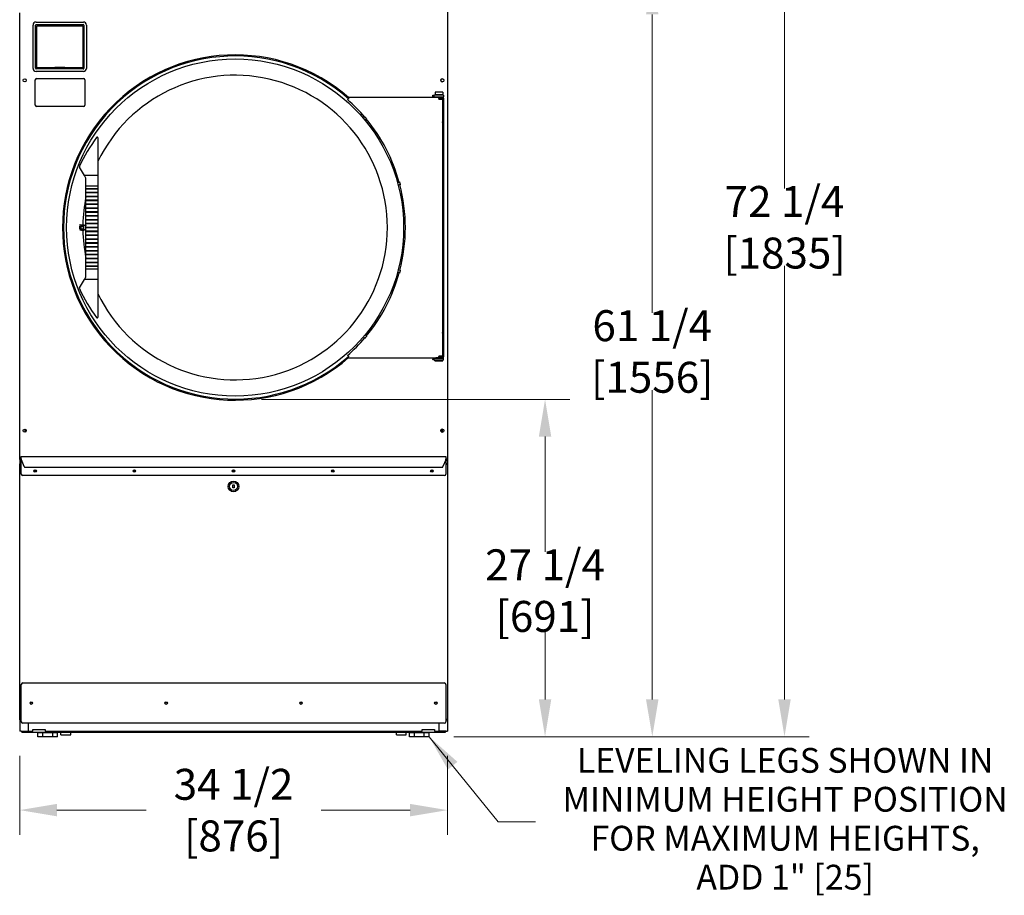
# Model space of a CAD drawing. Units: inches. Extents: x 2 to 201, y -234 to 154.
# Drawn here: x 121 to 201, y 10 to 81 of the extents above; entities that cross this region are included whole.
import ezdxf

# ---------------------------------------------------------------- set-up
doc = ezdxf.new("R2010")
doc.units = ezdxf.units.IN
doc.header["$LTSCALE"] = 16
doc.header["$MEASUREMENT"] = 0
doc.layers.add('Dimensions(Dexter)', color=1, linetype='Continuous', lineweight=20, true_color=0xff0000)
doc.layers.add('Visible Edges(Dexter)', color=7, linetype='Continuous', lineweight=25)
doc.styles.add('DIMTXT', font='ARIALN.TTF', dxfattribs={"width": 0.75})
doc.dimstyles.new('FRAC', dxfattribs={"dimscale": 16, "dimtxt": 0.1, "dimasz": 0.188, "dimexe": 0.125, "dimexo": 0.125, "dimgap": 0.094, "dimtad": 0, "dimtih": 1, "dimtoh": 1, "dimdec": 6, "dimrnd": 1e-08, "dimzin": 0, "dimdsep": 46, "dimlunit": 5, "dimtxsty": 'DIMTXT', "dimcen": 0.09, "dimclrd": 1, "dimclre": 1, "dimclrt": 1, "dimadec": 0, "dimazin": 3, "dimtfac": 0.9375, "dimtdec": 6, "dimtofl": 0, "dimtmove": 0, "dimatfit": 3, "dimfxl": 1, "dimfrac": 2, "dimtolj": 1, "dimtzin": 12, "dimlwd": 0, "dimlwe": 0, "dimarcsym": 0})
doc.dimstyles.new('FRAC$7', dxfattribs={"dimscale": 16, "dimtxt": 0.1, "dimasz": 0.188, "dimexe": 0.125, "dimexo": 0.125, "dimgap": 0.094, "dimtad": 0, "dimtih": 1, "dimtoh": 1, "dimdec": 6, "dimrnd": 1e-08, "dimzin": 0, "dimdsep": 46, "dimlunit": 5, "dimtxsty": 'DIMTXT', "dimcen": 0.09, "dimclrd": 1, "dimclre": 1, "dimclrt": 1, "dimadec": 0, "dimazin": 3, "dimtfac": 0.9375, "dimtdec": 6, "dimtofl": 0, "dimtmove": 0, "dimatfit": 3, "dimfxl": 1, "dimfrac": 2, "dimtolj": 1, "dimtzin": 12, "dimlwd": 20, "dimlwe": 0, "dimarcsym": 0})

# ---------------------------------------------------------------- blocks, each defined once
blk = doc.blocks.new('*D14')
at = {"layer": 'Defpoints', "color": 0, "linetype": 'Continuous', "transparency": 16777216}
for p in [(121.145, 23.159), (155.647, 23.159), (155.647, 16.791)]:
    blk.add_point(p, dxfattribs=at)
at = {"layer": 'Dimensions(Dexter)', "color": 7, "linetype": 'Continuous', "lineweight": 0, "transparency": 16777216}
for p, q in [((121.145, 21.159), (121.145, 14.791)), ((155.647, 21.159), (155.647, 14.791)), ((124.153, 16.791), (131.336, 16.791)), ((152.639, 16.791), (145.455, 16.791))]:
    blk.add_line(p, q, dxfattribs=at)
at = {"layer": 'Dimensions(Dexter)', "color": 7, "linetype": 'Continuous', "transparency": 16777216}
for points in [[(124.153, 17.292), (124.153, 16.289), (121.145, 16.791)], [(152.639, 17.292), (152.639, 16.289), (155.647, 16.791)]]:
    blk.add_solid(points, dxfattribs=at)
at = {"layer": 'Dimensions(Dexter)', "color": 7, "linetype": 'Continuous', "lineweight": 5, "transparency": 16777216, "insert": (138.396, 16.791), "char_height": 2.496, "attachment_point": 5, "style": 'DIMTXT'}
blk.add_mtext('\\A1;34 1/2 [876]', dxfattribs=at)
blk = doc.blocks.new('*D15')
at = {"layer": 'Defpoints', "color": 0, "linetype": 'Continuous', "transparency": 16777216}
for p in [(138.659, 49.916), (163.52, 49.916), (154.174, 22.711)]:
    blk.add_point(p, dxfattribs=at)
at = {"layer": 'Dimensions(Dexter)', "color": 7, "linetype": 'Continuous', "lineweight": 0, "transparency": 16777216}
for p, q in [((140.659, 49.916), (165.52, 49.916)), ((163.52, 46.908), (163.52, 37.612)), ((163.52, 25.719), (163.52, 31.372)), ((156.174, 22.711), (165.52, 22.711))]:
    blk.add_line(p, q, dxfattribs=at)
at = {"layer": 'Dimensions(Dexter)', "color": 7, "linetype": 'Continuous', "transparency": 16777216}
for points in [[(163.018, 46.908), (164.021, 46.908), (163.52, 49.916)], [(163.018, 25.719), (164.021, 25.719), (163.52, 22.711)]]:
    blk.add_solid(points, dxfattribs=at)
at = {"layer": 'Dimensions(Dexter)', "color": 7, "linetype": 'Continuous', "lineweight": 5, "transparency": 16777216, "insert": (163.52, 34.492), "char_height": 2.496, "attachment_point": 5, "style": 'DIMTXT'}
blk.add_mtext('\\A1;27 1/4 [691]', dxfattribs=at)
blk = doc.blocks.new('*D16')
at = {"layer": 'Defpoints', "color": 0, "linetype": 'Continuous', "transparency": 16777216}
for p in [(155.648, 94.94), (182.835, 94.94), (154.174, 22.711)]:
    blk.add_point(p, dxfattribs=at)
at = {"layer": 'Dimensions(Dexter)', "color": 7, "linetype": 'Continuous', "lineweight": 0, "transparency": 16777216}
for p, q in [((157.648, 94.94), (184.835, 94.94)), ((182.835, 91.932), (182.835, 66.912)), ((182.835, 25.719), (182.835, 60.672)), ((156.174, 22.711), (184.835, 22.711))]:
    blk.add_line(p, q, dxfattribs=at)
at = {"layer": 'Dimensions(Dexter)', "color": 7, "linetype": 'Continuous', "transparency": 16777216}
for points in [[(182.334, 91.932), (183.337, 91.932), (182.835, 94.94)], [(182.334, 25.719), (183.337, 25.719), (182.835, 22.711)]]:
    blk.add_solid(points, dxfattribs=at)
at = {"layer": 'Dimensions(Dexter)', "color": 7, "linetype": 'Continuous', "lineweight": 5, "transparency": 16777216, "insert": (182.835, 63.792), "char_height": 2.496, "attachment_point": 5, "style": 'DIMTXT'}
blk.add_mtext('\\A1;72 1/4 [1835]', dxfattribs=at)
blk = doc.blocks.new('*D18')
at = {"layer": 'Defpoints', "color": 0, "linetype": 'Continuous', "transparency": 16777216}
for p in [(135.307, 83.963), (154.174, 22.711), (172.168, 22.711)]:
    blk.add_point(p, dxfattribs=at)
at = {"layer": 'Dimensions(Dexter)', "color": 7, "linetype": 'Continuous', "lineweight": 0, "transparency": 16777216}
for p, q in [((137.307, 83.963), (174.168, 83.963)), ((172.168, 80.955), (172.168, 56.896)), ((172.168, 25.719), (172.168, 50.656)), ((156.174, 22.711), (174.168, 22.711))]:
    blk.add_line(p, q, dxfattribs=at)
at = {"layer": 'Dimensions(Dexter)', "color": 7, "linetype": 'Continuous', "transparency": 16777216}
for points in [[(171.666, 80.955), (172.669, 80.955), (172.168, 83.963)], [(171.666, 25.719), (172.669, 25.719), (172.168, 22.711)]]:
    blk.add_solid(points, dxfattribs=at)
at = {"layer": 'Dimensions(Dexter)', "color": 7, "linetype": 'Continuous', "lineweight": 5, "transparency": 16777216, "insert": (172.168, 53.776), "char_height": 2.496, "attachment_point": 5, "style": 'DIMTXT'}
blk.add_mtext('\\A1;61 1/4 [1556]', dxfattribs=at)

msp = doc.modelspace()

# ---------------------------------------------------------------- linework, layer by layer
at = {"layer": 'Visible Edges(Dexter)'}
for p, q in [((121.145, 45.054), (121.145, 81.092)), ((155.645, 81.092), (155.645, 45.054)), ((155.647, 81.346), (155.647, 23.159)), ((122.473, 80.339), (126.285, 80.339)), ((122.223, 76.604), (122.223, 80.089)), ((122.431, 76.611), (122.431, 80.081)), ((122.481, 80.131), (126.276, 80.131)), ((122.516, 76.649), (122.516, 80.044)), ((122.516, 80.044), (126.241, 80.044)), ((126.241, 80.044), (126.241, 76.649)), ((126.326, 80.081), (126.326, 76.611)), ((126.535, 80.089), (126.535, 76.604)), ((126.285, 76.354), (122.473, 76.354)), ((126.276, 76.561), (122.481, 76.561)), ((126.241, 76.649), (122.516, 76.649)), ((123.943, 76.655), (123.932, 76.649)), ((124.754, 76.672), (124.004, 76.672)), ((124.815, 76.655), (124.826, 76.649)), ((122.404, 73.643), (122.404, 75.675)), ((122.514, 75.784), (126.295, 75.784)), ((126.404, 75.675), (126.404, 73.643)), ((155.265, 74.695), (154.65, 74.695)), ((154.65, 74.695), (154.65, 74.477)), ((155.265, 74.695), (155.265, 74.477)), ((147.61, 74.112), (147.586, 74.084)), ((147.61, 74.112), (147.669, 74.179)), ((147.669, 74.179), (147.678, 74.189)), ((155.176, 74.269), (147.678, 74.269)), ((147.678, 74.189), (147.678, 74.269)), ((154.457, 74.299), (154.457, 74.269)), ((154.479, 74.435), (154.595, 74.435)), ((154.479, 74.435), (154.479, 74.355)), ((154.479, 74.355), (154.479, 74.315)), ((154.595, 74.315), (154.479, 74.315)), ((155.332, 74.435), (154.595, 74.435)), ((154.595, 74.315), (155.332, 74.315)), ((155.265, 74.477), (154.65, 74.477)), ((154.77, 74.477), (154.77, 74.435)), ((154.77, 74.315), (154.77, 74.269)), ((154.957, 74.219), (154.957, 74.164)), ((155.27, 74.194), (154.957, 74.194)), ((154.957, 74.131), (154.957, 74.164)), ((155.176, 74.135), (154.957, 74.135)), ((154.957, 74.131), (155.285, 74.131)), ((155.082, 74.135), (155.082, 74.131)), ((155.145, 74.477), (155.145, 74.435)), ((155.145, 74.315), (155.145, 74.269)), ((155.27, 74.269), (155.176, 74.269)), ((155.176, 74.135), (155.176, 74.194)), ((155.27, 74.269), (155.27, 74.194)), ((155.285, 72.394), (155.285, 74.131)), ((155.332, 74.435), (155.332, 74.315)), ((155.332, 74.19), (155.332, 74.315)), ((155.332, 74.19), (155.332, 53.347)), ((126.295, 73.534), (122.514, 73.534)), ((148.996, 72.684), (148.871, 72.579)), ((149.118, 72.538), (148.993, 72.433)), ((155.285, 55.394), (155.285, 72.144)), ((127.459, 70.992), (127.458, 67.961)), ((126.364, 67.962), (125.967, 68.649)), ((127.458, 67.961), (126.364, 67.962)), ((126.489, 67.744), (126.364, 67.962)), ((126.489, 67.103), (126.489, 67.744)), ((127.458, 67.961), (127.458, 67.102)), ((126.489, 66.929), (126.489, 67.103)), ((127.458, 67.102), (126.489, 67.103)), ((126.489, 66.869), (126.489, 66.929)), ((126.489, 66.929), (127.458, 66.929)), ((126.489, 66.616), (126.489, 66.869)), ((127.458, 66.869), (126.489, 66.869)), ((126.514, 66.929), (126.514, 66.869)), ((127.433, 66.869), (127.433, 66.929)), ((127.458, 67.102), (127.458, 66.929)), ((127.458, 66.929), (127.458, 66.869)), ((127.458, 66.869), (127.458, 66.616)), ((151.782, 67.421), (151.624, 67.379)), ((151.831, 67.238), (151.673, 67.195)), ((126.488, 65.679), (126.489, 65.931)), ((126.489, 66.556), (126.489, 66.616)), ((126.489, 66.616), (127.458, 66.616)), ((126.489, 66.304), (126.489, 66.556)), ((127.458, 66.556), (126.489, 66.556)), ((126.489, 66.244), (126.489, 66.304)), ((126.489, 66.304), (127.457, 66.304)), ((126.489, 65.991), (126.489, 66.244)), ((127.457, 66.244), (126.489, 66.244)), ((126.489, 65.931), (126.489, 65.991)), ((126.489, 65.991), (127.457, 65.991)), ((127.457, 65.931), (126.489, 65.931)), ((126.514, 66.616), (126.514, 66.556)), ((126.514, 66.304), (126.514, 66.244)), ((126.514, 65.991), (126.514, 65.931)), ((127.432, 66.244), (127.432, 66.304)), ((127.432, 65.931), (127.432, 65.991)), ((127.433, 66.556), (127.433, 66.616)), ((127.458, 66.556), (127.457, 66.304)), ((127.457, 66.304), (127.457, 66.244)), ((127.457, 66.244), (127.457, 65.991)), ((127.457, 65.991), (127.457, 65.931)), ((127.457, 65.931), (127.457, 65.679)), ((127.458, 66.616), (127.458, 66.556)), ((126.488, 65.619), (126.488, 65.679)), ((126.488, 65.679), (127.457, 65.679)), ((126.488, 65.366), (126.488, 65.619)), ((127.457, 65.619), (126.488, 65.619)), ((126.488, 65.306), (126.488, 65.366)), ((126.488, 65.366), (127.457, 65.366)), ((126.488, 65.054), (126.488, 65.306)), ((127.457, 65.306), (126.488, 65.306)), ((126.513, 65.679), (126.513, 65.619)), ((126.513, 65.366), (126.513, 65.306)), ((127.432, 65.619), (127.432, 65.679)), ((127.432, 65.306), (127.432, 65.366)), ((127.457, 65.679), (127.457, 65.619)), ((127.457, 65.619), (127.457, 65.366)), ((127.457, 65.366), (127.457, 65.306)), ((127.457, 65.306), (127.457, 65.054)), ((126.488, 64.994), (126.488, 65.054)), ((126.488, 65.054), (127.457, 65.054)), ((126.488, 64.741), (126.488, 64.994)), ((127.457, 64.994), (126.488, 64.994)), ((126.488, 64.681), (126.488, 64.741)), ((126.488, 64.741), (127.457, 64.741)), ((126.488, 64.429), (126.488, 64.681)), ((127.457, 64.681), (126.488, 64.681)), ((126.488, 64.369), (126.488, 64.429)), ((126.488, 64.429), (127.457, 64.429)), ((126.488, 64.116), (126.488, 64.369)), ((127.457, 64.369), (126.488, 64.369)), ((126.513, 65.054), (126.513, 64.994)), ((126.513, 64.741), (126.513, 64.681)), ((126.513, 64.429), (126.513, 64.369)), ((127.432, 64.994), (127.432, 65.054)), ((127.432, 64.681), (127.432, 64.741)), ((127.432, 64.369), (127.432, 64.429)), ((127.457, 65.054), (127.457, 64.994)), ((127.457, 64.994), (127.457, 64.741)), ((127.457, 64.741), (127.457, 64.681)), ((127.457, 64.681), (127.457, 64.429)), ((127.457, 64.429), (127.457, 64.369)), ((127.457, 64.369), (127.457, 64.116)), ((125.982, 63.823), (126.076, 63.823)), ((125.996, 63.618), (126.091, 63.618)), ((125.996, 63.605), (125.997, 63.604)), ((125.997, 63.958), (126.007, 63.977)), ((126.012, 63.986), (126.106, 63.986)), ((126.041, 63.576), (126.134, 63.576)), ((126.097, 63.881), (126.135, 63.997)), ((126.097, 63.881), (126.293, 63.881)), ((126.099, 63.665), (126.097, 63.881)), ((126.099, 63.665), (126.295, 63.665)), ((126.139, 63.565), (126.099, 63.665)), ((126.135, 63.997), (126.331, 63.997)), ((126.139, 63.565), (126.334, 63.565)), ((126.293, 63.881), (126.312, 63.939)), ((126.294, 63.773), (126.293, 63.881)), ((126.295, 63.665), (126.294, 63.773)), ((126.314, 63.615), (126.295, 63.665)), ((126.312, 63.939), (126.331, 63.997)), ((126.334, 63.565), (126.314, 63.615)), ((126.331, 63.997), (126.342, 63.968)), ((126.344, 63.594), (126.334, 63.565)), ((126.488, 64.056), (126.488, 64.116)), ((126.488, 64.116), (127.457, 64.116)), ((126.488, 63.804), (126.488, 64.056)), ((127.457, 64.056), (126.488, 64.056)), ((126.488, 63.744), (126.488, 63.804)), ((126.488, 63.804), (127.456, 63.804)), ((126.488, 63.491), (126.488, 63.744)), ((127.456, 63.744), (126.488, 63.744)), ((126.513, 64.116), (126.513, 64.056)), ((126.513, 63.804), (126.513, 63.744)), ((127.431, 63.744), (127.431, 63.804)), ((127.432, 64.056), (127.432, 64.116)), ((127.457, 64.056), (127.456, 63.804)), ((127.456, 63.804), (127.456, 63.744)), ((127.456, 63.744), (127.456, 63.491)), ((127.457, 64.116), (127.457, 64.056)), ((126.487, 63.119), (126.488, 63.179)), ((126.487, 62.866), (126.487, 63.119)), ((127.456, 63.119), (126.487, 63.119)), ((126.487, 62.806), (126.487, 62.866)), ((126.487, 62.866), (127.456, 62.866)), ((126.487, 62.554), (126.487, 62.806)), ((127.456, 62.806), (126.487, 62.806)), ((126.488, 63.431), (126.488, 63.491)), ((126.488, 63.491), (127.456, 63.491)), ((126.488, 63.179), (126.488, 63.431)), ((127.456, 63.431), (126.488, 63.431)), ((126.488, 63.179), (127.456, 63.179)), ((126.513, 63.179), (126.512, 63.119)), ((126.512, 62.866), (126.512, 62.806)), ((126.513, 63.491), (126.513, 63.431)), ((127.431, 63.431), (127.431, 63.491)), ((127.431, 63.119), (127.431, 63.179)), ((127.431, 62.806), (127.431, 62.866)), ((127.456, 63.491), (127.456, 63.431)), ((127.456, 63.431), (127.456, 63.179)), ((127.456, 63.179), (127.456, 63.119)), ((127.456, 63.119), (127.456, 62.866)), ((127.456, 62.866), (127.456, 62.806)), ((127.456, 62.806), (127.456, 62.554)), ((126.487, 62.494), (126.487, 62.554)), ((126.487, 62.554), (127.456, 62.554)), ((126.487, 62.241), (126.487, 62.494)), ((127.456, 62.494), (126.487, 62.494)), ((126.487, 62.181), (126.487, 62.241)), ((126.487, 62.241), (127.456, 62.241)), ((126.487, 61.929), (126.487, 62.181)), ((127.456, 62.181), (126.487, 62.181)), ((126.512, 62.554), (126.512, 62.494)), ((126.512, 62.241), (126.512, 62.181)), ((127.431, 62.494), (127.431, 62.554)), ((127.431, 62.181), (127.431, 62.241)), ((127.456, 62.554), (127.456, 62.494)), ((127.456, 62.494), (127.456, 62.241)), ((127.456, 62.241), (127.456, 62.181)), ((127.456, 62.181), (127.456, 61.929)), ((126.487, 61.869), (126.487, 61.929)), ((126.487, 61.929), (127.456, 61.929)), ((126.487, 61.616), (126.487, 61.869)), ((127.456, 61.869), (126.487, 61.869)), ((126.487, 61.556), (126.487, 61.616)), ((126.487, 61.616), (127.456, 61.616)), ((126.487, 61.304), (126.487, 61.556)), ((127.456, 61.556), (126.487, 61.556)), ((126.487, 61.244), (126.487, 61.304)), ((126.487, 61.304), (127.456, 61.304)), ((126.487, 60.991), (126.487, 61.244)), ((127.456, 61.244), (126.487, 61.244)), ((126.512, 61.929), (126.512, 61.869)), ((126.512, 61.616), (126.512, 61.556)), ((126.512, 61.304), (126.512, 61.244)), ((127.431, 61.869), (127.431, 61.929)), ((127.431, 61.556), (127.431, 61.616)), ((127.431, 61.244), (127.431, 61.304)), ((127.456, 61.244), (127.455, 60.991)), ((127.456, 61.929), (127.456, 61.869)), ((127.456, 61.869), (127.456, 61.616)), ((127.456, 61.616), (127.456, 61.556)), ((127.456, 61.556), (127.456, 61.304)), ((127.456, 61.304), (127.456, 61.244)), ((126.486, 60.445), (126.487, 60.619)), ((126.486, 60.445), (127.455, 60.445)), ((126.486, 59.838), (126.486, 60.445)), ((126.487, 60.931), (126.487, 60.991)), ((126.487, 60.991), (127.455, 60.991)), ((126.487, 60.679), (126.487, 60.931)), ((127.455, 60.931), (126.487, 60.931)), ((126.487, 60.619), (126.487, 60.679)), ((126.487, 60.679), (127.455, 60.679)), ((127.455, 60.619), (126.487, 60.619)), ((126.512, 60.991), (126.512, 60.931)), ((126.512, 60.679), (126.512, 60.619)), ((127.43, 60.931), (127.43, 60.991)), ((127.43, 60.619), (127.43, 60.679)), ((127.455, 60.991), (127.455, 60.931)), ((127.455, 60.931), (127.455, 60.679)), ((127.455, 60.679), (127.455, 60.619)), ((127.455, 60.619), (127.455, 60.445)), ((127.455, 60.445), (127.455, 59.586)), ((125.963, 58.899), (126.36, 59.587)), ((126.36, 59.587), (126.469, 59.775)), ((127.455, 59.586), (126.36, 59.587)), ((127.455, 59.586), (127.454, 56.555)), ((151.782, 60.117), (151.624, 60.16)), ((151.831, 60.301), (151.673, 60.343)), ((148.996, 54.855), (148.871, 54.96)), ((149.118, 55), (148.993, 55.105)), ((155.285, 53.407), (155.285, 55.144)), ((147.586, 53.455), (147.61, 53.427)), ((147.669, 53.359), (147.61, 53.427)), ((147.678, 53.349), (147.669, 53.359)), ((147.678, 53.269), (147.678, 53.349)), ((147.678, 53.269), (154.716, 53.269)), ((154.457, 53.269), (154.457, 53.237)), ((154.457, 53.237), (154.457, 53.132)), ((154.479, 53.222), (154.479, 53.182)), ((154.479, 53.222), (154.595, 53.222)), ((155.332, 53.222), (154.595, 53.222)), ((154.628, 53.269), (154.628, 53.222)), ((155.286, 53.269), (154.716, 53.269)), ((154.957, 53.374), (154.957, 53.407)), ((155.285, 53.407), (154.957, 53.407)), ((154.957, 53.404), (155.176, 53.404)), ((154.957, 53.374), (154.957, 53.319)), ((154.957, 53.344), (155.27, 53.344)), ((155.082, 53.404), (155.082, 53.407)), ((155.176, 53.404), (155.176, 53.344)), ((155.27, 53.269), (155.27, 53.344)), ((155.286, 53.269), (155.286, 53.222)), ((155.332, 53.222), (155.332, 53.347)), ((155.332, 53.102), (155.332, 53.222)), ((154.479, 53.182), (154.479, 53.102)), ((154.595, 53.102), (154.479, 53.102)), ((154.595, 53.102), (155.332, 53.102)), ((154.64, 53.019), (154.64, 53.102)), ((154.64, 53.019), (155.275, 53.019)), ((155.275, 53.019), (155.275, 53.102)), ((121.553, 47.518), (121.553, 47.268)), ((155.239, 47.268), (155.239, 47.518)), ((121.27, 45.32), (155.52, 45.32)), ((121.27, 45.198), (121.27, 45.32)), ((155.52, 45.32), (155.52, 45.198)), ((121.145, 45.054), (121.145, 44.705)), ((121.193, 45.054), (121.145, 45.054)), ((121.193, 44.705), (121.145, 44.705)), ((121.145, 24.08), (121.145, 44.705)), ((121.196, 45.003), (121.196, 45.05)), ((121.196, 45.003), (121.27, 45.003)), ((121.207, 44.719), (121.207, 44.767)), ((121.207, 44.767), (121.27, 44.767)), ((121.27, 45.09), (121.27, 45.198)), ((121.27, 43.892), (121.27, 45.09)), ((121.514, 44.496), (121.28, 45.041)), ((155.51, 45.041), (155.276, 44.496)), ((155.52, 45.198), (155.52, 45.09)), ((155.52, 45.09), (155.52, 43.892)), ((155.52, 45.003), (155.594, 45.003)), ((155.52, 44.767), (155.582, 44.767)), ((155.582, 44.767), (155.582, 44.719)), ((155.594, 45.05), (155.594, 45.003)), ((155.597, 45.054), (155.645, 45.054)), ((155.597, 44.705), (155.645, 44.705)), ((155.645, 44.705), (155.645, 24.08)), ((155.395, 43.767), (121.395, 43.767)), ((155.248, 44.42), (121.542, 44.42)), ((130.319, 44.142), (130.471, 44.142)), ((138.319, 44.142), (138.471, 44.142)), ((146.319, 44.142), (146.471, 44.142)), ((138.331, 42.768), (138.331, 43.018)), ((138.331, 43.018), (138.456, 43.018)), ((138.456, 43.018), (138.456, 42.768)), ((138.456, 42.768), (138.331, 42.768)), ((121.395, 27.049), (155.395, 27.049)), ((121.27, 23.924), (121.27, 26.924)), ((155.52, 26.924), (155.52, 23.924)), ((121.145, 24.08), (121.145, 23.159)), ((121.193, 24.08), (121.145, 24.08)), ((121.207, 24.065), (121.207, 24.017)), ((121.27, 24.017), (121.207, 24.017)), ((155.582, 24.017), (155.52, 24.017)), ((155.582, 24.065), (155.582, 24.017)), ((155.645, 24.08), (155.597, 24.08)), ((121.255, 23.159), (121.145, 23.159)), ((121.255, 23.159), (121.832, 23.159)), ((121.318, 23.159), (121.318, 23.049)), ((155.474, 23.049), (121.318, 23.049)), ((155.395, 23.799), (121.395, 23.799)), ((121.832, 23.799), (121.832, 23.159)), ((121.832, 23.159), (122.193, 23.159)), ((122.193, 23.159), (122.193, 23.284)), ((122.193, 23.284), (123.193, 23.284)), ((123.161, 23.023), (123.161, 23.049)), ((123.193, 23.284), (123.193, 23.159)), ((123.193, 23.159), (153.599, 23.159)), ((123.661, 23.023), (123.661, 23.049)), ((124.466, 22.858), (124.466, 23.049)), ((125.263, 22.858), (125.263, 23.049)), ((151.529, 22.858), (151.529, 23.049)), ((152.326, 22.858), (152.326, 23.049)), ((153.13, 23.023), (153.13, 23.049)), ((153.599, 23.159), (153.599, 23.284)), ((153.599, 23.284), (154.599, 23.284)), ((153.63, 23.023), (153.63, 23.049)), ((154.599, 23.284), (154.599, 23.159)), ((154.599, 23.159), (154.959, 23.159)), ((154.959, 23.799), (154.959, 23.159)), ((155.536, 23.159), (154.959, 23.159)), ((155.474, 23.159), (155.474, 23.049)), ((155.536, 23.159), (155.647, 23.159)), ((123.014, 23.023), (122.618, 23.023)), ((122.618, 22.711), (122.618, 23.023)), ((123.014, 22.711), (122.618, 22.711)), ((123.808, 23.023), (123.014, 23.023)), ((123.014, 22.711), (123.014, 23.023)), ((123.808, 22.711), (123.014, 22.711)), ((124.205, 23.023), (123.808, 23.023)), ((123.808, 22.711), (123.808, 23.023)), ((124.205, 22.711), (123.808, 22.711)), ((124.205, 22.711), (124.205, 23.023)), ((124.466, 22.858), (125.263, 22.858)), ((151.529, 22.858), (152.326, 22.858)), ((152.983, 23.023), (152.586, 23.023)), ((152.586, 22.711), (152.586, 23.023)), ((152.983, 22.711), (152.586, 22.711)), ((153.777, 23.023), (152.983, 23.023)), ((152.983, 22.711), (152.983, 23.023)), ((153.777, 22.711), (152.983, 22.711)), ((154.174, 23.023), (153.777, 23.023)), ((153.777, 22.711), (153.777, 23.023)), ((154.174, 22.711), (153.777, 22.711)), ((154.174, 22.711), (154.174, 23.023))]:
    msp.add_line(p, q, dxfattribs=at)
for centre, radius in [((138.52, 63.769), 13.592), ((121.551, 75.643), 0.125), ((155.239, 75.643), 0.125), ((121.551, 47.393), 0.125), ((155.239, 47.393), 0.125), ((122.395, 44.142), 0.102), ((122.395, 44.142), 0.076), ((130.395, 44.142), 0.102), ((130.395, 44.142), 0.076), ((138.395, 44.142), 0.102), ((138.395, 44.142), 0.076), ((146.395, 44.142), 0.102), ((146.395, 44.142), 0.076), ((154.395, 44.142), 0.102), ((154.395, 44.142), 0.076), ((138.394, 42.893), 0.432), ((138.394, 42.893), 0.32), ((122.082, 25.424), 0.102), ((122.082, 25.424), 0.076), ((132.957, 25.424), 0.102), ((132.957, 25.424), 0.076), ((143.832, 25.424), 0.102), ((143.832, 25.424), 0.076), ((154.707, 25.424), 0.102), ((154.707, 25.424), 0.076)]:
    msp.add_circle(centre, radius, dxfattribs=at)
for centre, radius, start, end in [((122.473, 80.089), 0.25, 90, 180), ((126.285, 80.089), 0.25, 0, 90), ((122.481, 80.081), 0.05, 90, 180), ((126.276, 80.081), 0.05, 0, 90), ((138.52, 63.769), 13.921, 48.86218, 311.13782), ((138.52, 63.769), 13.835, 48.6874, 311.3126), ((122.473, 76.604), 0.25, 180, 270), ((122.481, 76.611), 0.05, 180, 270), ((124.004, 76.549), 0.122, 90, 120), ((124.754, 76.549), 0.122, 60, 90), ((126.276, 76.611), 0.05, 270, 0), ((126.285, 76.604), 0.25, 270, 0), ((122.514, 75.675), 0.109, 90, 180), ((126.295, 75.675), 0.109, 0, 90), ((138.52, 63.769), 12.281, 205.71017, 154.24549), ((155.24, 75.643), 0.125, 90.42399, 269.57601), ((138.52, 63.769), 13.733, 40.39637, 48.6874), ((122.514, 73.643), 0.109, 180, 270), ((126.295, 73.643), 0.109, 270, 0), ((138.52, 63.769), 13.733, 15.39637, 39.60363), ((136.902, 63.77), 12, 142.76971, 155.70906), ((127.397, 70.992), 0.0625, 359.97783, 142.76971), ((126.021, 68.681), 0.0625, 155.70906, 209.97783), ((138.52, 63.769), 13.733, 345.39637, 14.60363), ((138.52, 63.769), 12.281, 168.41701, 178.93591), ((138.52, 63.769), 12.281, 180.95418, 191.53866), ((126.361, 59.838), 0.125, 329.97783, 359.97783), ((138.52, 63.769), 13.733, 320.39637, 344.60363), ((126.017, 58.868), 0.0625, 149.97783, 204.24661), ((136.902, 63.77), 12, 204.24661, 217.18596), ((127.391, 56.555), 0.0625, 217.18596, 359.97783), ((138.52, 63.769), 13.733, 311.3126, 319.60363), ((155.24, 47.393), 0.125, 90.42399, 269.57601), ((121.395, 45.09), 0.125, 180, 203.19859), ((155.395, 45.09), 0.125, 336.80141, 0), ((121.395, 43.892), 0.125, 180, 270), ((155.395, 43.892), 0.125, 270, 0), ((121.395, 26.924), 0.125, 90, 180), ((155.395, 26.924), 0.125, 0, 90), ((121.395, 23.924), 0.125, 180, 270), ((155.395, 23.924), 0.125, 270, 0)]:
    msp.add_arc(centre, radius, start, end, dxfattribs=at)
for major_axis, start_param, end_param in [((0, 0.187), 0.567687, 1.614885), ((0, 0.187), 1.614885, 2.662082), ((0, 0.187), 0, 0.567687), ((0, -0.187), 5.803675, 6.283185)]:
    msp.add_ellipse((126.333, 63.781), major_axis=major_axis, ratio=0.207912, start_param=start_param, end_param=end_param, dxfattribs=at)
for points, knots in [([(147.669, 74.179), (147.682, 74.174), (147.695, 74.169), (147.708, 74.165), (147.708, 74.164), (147.709, 74.164)], [-0.1046418, -0.1046418, -0.1046418, -0.1046418, 0, 0, 0.0020616, 0.0020616, 0.0020616, 0.0020616]), ([(154.457, 74.405), (154.461, 74.415), (154.465, 74.422), (154.472, 74.432), (154.476, 74.435), (154.479, 74.435)], [0, 0, 0, 0, 0.1575283, 0.1575283, 0.3150567, 0.3150567, 0.3150567, 0.3150567]), ([(154.457, 74.299), (154.457, 74.311), (154.457, 74.346), (154.457, 74.381), (154.457, 74.405)], [0.15875, 0.15875, 0.15875, 0.15875, 0.2603495, 0.46355, 0.46355, 0.46355, 0.46355]), ([(154.479, 74.315), (154.476, 74.315), (154.472, 74.313), (154.465, 74.308), (154.461, 74.304), (154.457, 74.299)], [0, 0, 0, 0, 0.0838956, 0.0838956, 0.1677913, 0.1677913, 0.1677913, 0.1677913]), ([(154.957, 74.219), (154.982, 74.219), (155.005, 74.224), (155.051, 74.237), (155.073, 74.245), (155.114, 74.258), (155.134, 74.264), (155.16, 74.269), (155.168, 74.269), (155.176, 74.269)], [0, 0, 0, 0, 0.1870671, 0.1870671, 0.3741343, 0.3741343, 0.5612014, 0.5612014, 0.6467346, 0.6467346, 0.6467346, 0.6467346]), ([(148.987, 72.677), (148.982, 72.683), (148.978, 72.689), (148.973, 72.699), (148.971, 72.702), (148.972, 72.703)], [1.6990108, 1.6990108, 1.6990108, 1.6990108, 1.7940315, 1.7940315, 1.9135797, 1.9135797, 1.9135797, 1.9135797]), ([(148.972, 72.703), (148.973, 72.704), (148.976, 72.702), (148.986, 72.694), (148.993, 72.687), (149.008, 72.671), (149.018, 72.661), (149.039, 72.638), (149.05, 72.625), (149.07, 72.601), (149.08, 72.588), (149.099, 72.564), (149.108, 72.553), (149.121, 72.535), (149.126, 72.527), (149.133, 72.515), (149.134, 72.512), (149.132, 72.511), (149.129, 72.513), (149.12, 72.52), (149.115, 72.525), (149.109, 72.531)], [0, 0, 0, 0, 0.119649, 0.119649, 0.239299, 0.239299, 0.358948, 0.358948, 0.478597, 0.478597, 0.598246, 0.598246, 0.717896, 0.717896, 0.837545, 0.837545, 0.957194, 0.957194, 1.076742, 1.076742, 1.171763, 1.171763, 1.171763, 1.171763]), ([(155.285, 72.144), (155.285, 72.144), (155.284, 72.148), (155.28, 72.16), (155.276, 72.17), (155.27, 72.192), (155.267, 72.206), (155.262, 72.237), (155.261, 72.253), (155.261, 72.269), (155.261, 72.285), (155.262, 72.302), (155.267, 72.333), (155.27, 72.347), (155.276, 72.369), (155.28, 72.378), (155.284, 72.391), (155.285, 72.394), (155.285, 72.394)], [1.45121, 1.45121, 1.45121, 1.45121, 1.5720946, 1.5720946, 1.6929792, 1.6929792, 1.8139629, 1.8139629, 1.9349466, 1.9349466, 1.9349466, 2.0559303, 2.0559303, 2.1769141, 2.1769141, 2.2977987, 2.2977987, 2.4186833, 2.4186833, 2.4186833, 2.4186833]), ([(151.771, 67.418), (151.769, 67.426), (151.768, 67.434), (151.767, 67.445), (151.767, 67.448), (151.768, 67.449)], [1.6990108, 1.6990108, 1.6990108, 1.6990108, 1.7940315, 1.7940315, 1.9135797, 1.9135797, 1.9135797, 1.9135797]), ([(151.768, 67.449), (151.77, 67.449), (151.771, 67.446), (151.777, 67.435), (151.78, 67.426), (151.788, 67.405), (151.792, 67.391), (151.801, 67.362), (151.806, 67.346), (151.814, 67.315), (151.818, 67.299), (151.825, 67.269), (151.828, 67.255), (151.832, 67.233), (151.833, 67.224), (151.835, 67.211), (151.834, 67.207), (151.832, 67.207), (151.83, 67.21), (151.825, 67.22), (151.823, 67.227), (151.82, 67.235)], [0, 0, 0, 0, 0.119649, 0.119649, 0.239299, 0.239299, 0.358948, 0.358948, 0.478597, 0.478597, 0.598246, 0.598246, 0.717896, 0.717896, 0.837545, 0.837545, 0.957194, 0.957194, 1.076742, 1.076742, 1.171763, 1.171763, 1.171763, 1.171763]), ([(126.488, 63.616), (126.477, 63.612), (126.467, 63.61), (126.417, 63.598), (126.375, 63.594), (126.332, 63.594)], [1.03114587, 1.03114587, 1.03114587, 1.03114587, 1.04427922, 1.04427922, 1.09128604, 1.09128604, 1.09128604, 1.09128604]), ([(126.333, 63.969), (126.375, 63.969), (126.417, 63.964), (126.467, 63.952), (126.477, 63.95), (126.488, 63.946)], [4.23287869, 4.23287869, 4.23287869, 4.23287869, 4.27988551, 4.27988551, 4.29301885, 4.29301885, 4.29301885, 4.29301885]), ([(151.833, 60.331), (151.834, 60.331), (151.835, 60.328), (151.833, 60.315), (151.832, 60.305), (151.828, 60.283), (151.825, 60.27), (151.818, 60.24), (151.814, 60.223), (151.806, 60.193), (151.801, 60.177), (151.792, 60.148), (151.788, 60.134), (151.78, 60.113), (151.777, 60.104), (151.771, 60.092), (151.77, 60.09), (151.767, 60.09), (151.767, 60.094), (151.768, 60.105), (151.769, 60.112), (151.771, 60.12)], [0, 0, 0, 0, 0.119649, 0.119649, 0.239299, 0.239299, 0.358948, 0.358948, 0.478597, 0.478597, 0.598246, 0.598246, 0.717896, 0.717896, 0.837545, 0.837545, 0.957194, 0.957194, 1.076742, 1.076742, 1.171763, 1.171763, 1.171763, 1.171763]), ([(151.82, 60.304), (151.823, 60.312), (151.825, 60.318), (151.83, 60.329), (151.832, 60.332), (151.833, 60.331)], [1.6990108, 1.6990108, 1.6990108, 1.6990108, 1.7940315, 1.7940315, 1.9135797, 1.9135797, 1.9135797, 1.9135797]), ([(149.133, 55.027), (149.134, 55.026), (149.133, 55.023), (149.126, 55.012), (149.121, 55.004), (149.108, 54.986), (149.099, 54.975), (149.08, 54.95), (149.07, 54.937), (149.05, 54.913), (149.039, 54.901), (149.018, 54.878), (149.008, 54.867), (148.993, 54.851), (148.986, 54.845), (148.976, 54.836), (148.973, 54.835), (148.971, 54.836), (148.973, 54.839), (148.978, 54.849), (148.982, 54.855), (148.987, 54.862)], [0, 0, 0, 0, 0.119649, 0.119649, 0.239299, 0.239299, 0.358948, 0.358948, 0.478597, 0.478597, 0.598246, 0.598246, 0.717896, 0.717896, 0.837545, 0.837545, 0.957194, 0.957194, 1.076742, 1.076742, 1.171763, 1.171763, 1.171763, 1.171763]), ([(149.109, 55.008), (149.115, 55.014), (149.12, 55.018), (149.129, 55.026), (149.132, 55.028), (149.133, 55.027)], [1.6990108, 1.6990108, 1.6990108, 1.6990108, 1.7940315, 1.7940315, 1.9135797, 1.9135797, 1.9135797, 1.9135797]), ([(155.285, 55.144), (155.285, 55.144), (155.284, 55.148), (155.28, 55.16), (155.276, 55.17), (155.27, 55.192), (155.267, 55.206), (155.262, 55.237), (155.261, 55.253), (155.261, 55.269), (155.261, 55.285), (155.262, 55.302), (155.267, 55.333), (155.27, 55.347), (155.276, 55.369), (155.28, 55.378), (155.284, 55.391), (155.285, 55.394), (155.285, 55.394)], [1.45121, 1.45121, 1.45121, 1.45121, 1.5720946, 1.5720946, 1.6929792, 1.6929792, 1.8139629, 1.8139629, 1.9349466, 1.9349466, 1.9349466, 2.0559303, 2.0559303, 2.1769141, 2.1769141, 2.2977987, 2.2977987, 2.4186833, 2.4186833, 2.4186833, 2.4186833]), ([(147.709, 53.374), (147.708, 53.374), (147.708, 53.374), (147.695, 53.369), (147.682, 53.364), (147.669, 53.359)], [-0.2652373, -0.2652373, -0.2652373, -0.2652373, -0.2631796, -0.2631796, -0.1587882, -0.1587882, -0.1587882, -0.1587882]), ([(154.457, 53.237), (154.461, 53.232), (154.465, 53.228), (154.472, 53.223), (154.476, 53.222), (154.479, 53.222)], [0, 0, 0, 0, 0.0838956, 0.0838956, 0.1677913, 0.1677913, 0.1677913, 0.1677913]), ([(155.176, 53.269), (155.168, 53.269), (155.16, 53.27), (155.134, 53.274), (155.114, 53.28), (155.073, 53.294), (155.051, 53.301), (155.005, 53.314), (154.982, 53.319), (154.957, 53.319)], [-0.6467346, -0.6467346, -0.6467346, -0.6467346, -0.5612014, -0.5612014, -0.3741343, -0.3741343, -0.1870671, -0.1870671, 0, 0, 0, 0]), ([(154.479, 53.102), (154.476, 53.102), (154.472, 53.104), (154.465, 53.114), (154.461, 53.122), (154.457, 53.132)], [0, 0, 0, 0, 0.1575283, 0.1575283, 0.3150567, 0.3150567, 0.3150567, 0.3150567]), ([(121.255, 45.113), (121.23, 45.098), (121.206, 45.083), (121.197, 45.068), (121.194, 45.063), (121.193, 45.059), (121.193, 45.054)], [0, 0, 0, 0, 0.766065, 0.766065, 0.766065, 1, 1, 1, 1]), ([(121.193, 45.09), (121.195, 45.091), (121.197, 45.092), (121.2, 45.093), (121.216, 45.1), (121.236, 45.106), (121.255, 45.113)], [-0.3835112, -0.3835112, -0.3835112, -0.3835112, -0.335352, -0.335352, -0.335352, 0, 0, 0, 0]), ([(121.255, 44.657), (121.23, 44.669), (121.206, 44.681), (121.197, 44.694), (121.194, 44.697), (121.193, 44.701), (121.193, 44.705)], [0, 0, 0, 0, 0.766065, 0.766065, 0.766065, 1, 1, 1, 1]), ([(121.193, 44.675), (121.195, 44.674), (121.197, 44.674), (121.2, 44.673), (121.217, 44.667), (121.236, 44.662), (121.255, 44.657)], [-0.3827191, -0.3827191, -0.3827191, -0.3827191, -0.3356529, -0.3356529, -0.3356529, 0, 0, 0, 0]), ([(121.255, 45.113), (121.24, 45.088), (121.225, 45.064), (121.21, 45.055), (121.205, 45.052), (121.201, 45.05), (121.196, 45.05)], [0, 0, 0, 0, 0.766065, 0.766065, 0.766065, 1, 1, 1, 1]), ([(121.255, 44.657), (121.243, 44.682), (121.231, 44.706), (121.219, 44.715), (121.215, 44.718), (121.211, 44.719), (121.207, 44.719)], [0, 0, 0, 0, 0.766065, 0.766065, 0.766065, 1, 1, 1, 1]), ([(121.233, 45.05), (121.233, 45.053), (121.234, 45.055), (121.235, 45.057), (121.242, 45.074), (121.249, 45.094), (121.255, 45.113)], [-0.3835112, -0.3835112, -0.3835112, -0.3835112, -0.335352, -0.335352, -0.335352, 0, 0, 0, 0]), ([(121.237, 44.719), (121.238, 44.717), (121.238, 44.715), (121.239, 44.712), (121.245, 44.696), (121.25, 44.676), (121.255, 44.657)], [-0.3827191, -0.3827191, -0.3827191, -0.3827191, -0.3356529, -0.3356529, -0.3356529, 0, 0, 0, 0]), ([(121.514, 44.496), (121.516, 44.485), (121.519, 44.475), (121.523, 44.457), (121.526, 44.448), (121.531, 44.434), (121.533, 44.429), (121.538, 44.422), (121.54, 44.42), (121.542, 44.42)], [0, 0, 0, 0, 0.0792526, 0.0792526, 0.1583752, 0.1583752, 0.237478, 0.237478, 0.3104037, 0.3104037, 0.3104037, 0.3104037]), ([(155.248, 44.42), (155.248, 44.42), (155.248, 44.42), (155.251, 44.421), (155.253, 44.423), (155.258, 44.431), (155.26, 44.437), (155.265, 44.452), (155.267, 44.46), (155.272, 44.477), (155.274, 44.486), (155.276, 44.496)], [0.3104037, 0.3104037, 0.3104037, 0.3104037, 0.3165803, 0.3165803, 0.3956841, 0.3956841, 0.4747875, 0.4747875, 0.5477415, 0.5477415, 0.6207028, 0.6207028, 0.6207028, 0.6207028]), ([(155.553, 44.719), (155.552, 44.717), (155.551, 44.715), (155.55, 44.712), (155.545, 44.696), (155.54, 44.676), (155.534, 44.657)], [-0.3827191, -0.3827191, -0.3827191, -0.3827191, -0.3356529, -0.3356529, -0.3356529, 0, 0, 0, 0]), ([(155.534, 44.657), (155.547, 44.682), (155.559, 44.706), (155.571, 44.715), (155.575, 44.718), (155.579, 44.719), (155.582, 44.719)], [0, 0, 0, 0, 0.766065, 0.766065, 0.766065, 1, 1, 1, 1]), ([(155.534, 44.657), (155.559, 44.669), (155.584, 44.681), (155.593, 44.694), (155.595, 44.697), (155.597, 44.701), (155.597, 44.705)], [0, 0, 0, 0, 0.766065, 0.766065, 0.766065, 1, 1, 1, 1]), ([(155.597, 44.675), (155.595, 44.674), (155.592, 44.674), (155.59, 44.673), (155.573, 44.667), (155.554, 44.662), (155.534, 44.657)], [-0.3827191, -0.3827191, -0.3827191, -0.3827191, -0.3356529, -0.3356529, -0.3356529, 0, 0, 0, 0]), ([(155.557, 45.05), (155.556, 45.053), (155.555, 45.055), (155.554, 45.057), (155.548, 45.074), (155.541, 45.094), (155.535, 45.113)], [-0.3835112, -0.3835112, -0.3835112, -0.3835112, -0.335352, -0.335352, -0.335352, 0, 0, 0, 0]), ([(155.597, 45.09), (155.595, 45.091), (155.592, 45.092), (155.59, 45.093), (155.573, 45.1), (155.554, 45.106), (155.535, 45.113)], [-0.3835112, -0.3835112, -0.3835112, -0.3835112, -0.335352, -0.335352, -0.335352, 0, 0, 0, 0]), ([(155.535, 45.113), (155.56, 45.098), (155.584, 45.083), (155.593, 45.068), (155.596, 45.063), (155.597, 45.059), (155.597, 45.054)], [0, 0, 0, 0, 0.766065, 0.766065, 0.766065, 1, 1, 1, 1]), ([(155.535, 45.113), (155.55, 45.088), (155.565, 45.064), (155.58, 45.055), (155.584, 45.052), (155.589, 45.05), (155.594, 45.05)], [0, 0, 0, 0, 0.766065, 0.766065, 0.766065, 1, 1, 1, 1]), ([(121.193, 24.109), (121.195, 24.11), (121.197, 24.111), (121.2, 24.112), (121.217, 24.117), (121.236, 24.122), (121.255, 24.128)], [-0.3827191, -0.3827191, -0.3827191, -0.3827191, -0.3356529, -0.3356529, -0.3356529, 0, 0, 0, 0]), ([(121.255, 24.128), (121.23, 24.115), (121.206, 24.103), (121.197, 24.091), (121.194, 24.087), (121.193, 24.083), (121.193, 24.08)], [0, 0, 0, 0, 0.766065, 0.766065, 0.766065, 1, 1, 1, 1]), ([(121.255, 24.128), (121.243, 24.103), (121.231, 24.078), (121.219, 24.069), (121.215, 24.067), (121.211, 24.065), (121.207, 24.065)], [0, 0, 0, 0, 0.766065, 0.766065, 0.766065, 1, 1, 1, 1]), ([(121.237, 24.065), (121.238, 24.067), (121.238, 24.07), (121.239, 24.072), (121.245, 24.089), (121.25, 24.108), (121.255, 24.128)], [-0.3827191, -0.3827191, -0.3827191, -0.3827191, -0.3356529, -0.3356529, -0.3356529, 0, 0, 0, 0]), ([(155.597, 24.109), (155.595, 24.11), (155.592, 24.111), (155.59, 24.112), (155.573, 24.117), (155.554, 24.122), (155.534, 24.128)], [-0.3827191, -0.3827191, -0.3827191, -0.3827191, -0.3356529, -0.3356529, -0.3356529, 0, 0, 0, 0]), ([(155.553, 24.065), (155.552, 24.067), (155.551, 24.07), (155.55, 24.072), (155.545, 24.089), (155.54, 24.108), (155.534, 24.128)], [-0.3827191, -0.3827191, -0.3827191, -0.3827191, -0.3356529, -0.3356529, -0.3356529, 0, 0, 0, 0]), ([(155.534, 24.128), (155.547, 24.103), (155.559, 24.078), (155.571, 24.069), (155.575, 24.067), (155.579, 24.065), (155.582, 24.065)], [0, 0, 0, 0, 0.766065, 0.766065, 0.766065, 1, 1, 1, 1]), ([(155.534, 24.128), (155.559, 24.115), (155.584, 24.103), (155.593, 24.091), (155.595, 24.087), (155.597, 24.083), (155.597, 24.08)], [0, 0, 0, 0, 0.766065, 0.766065, 0.766065, 1, 1, 1, 1])]:
    msp.add_open_spline(points, degree=3, knots=knots, dxfattribs=at)
for points, weights in [([(125.982, 63.823), (125.97, 63.772), (125.972, 63.728)], [1, 1.03526088565, 1.00500550238]), ([(125.974, 63.711), (125.978, 63.668), (125.996, 63.618)], [1.00660259099, 1.03430199555, 1]), ([(125.978, 63.891), (125.975, 63.859), (125.982, 63.823)], [1.01114815172, 1.03116674117, 1]), ([(126.012, 63.986), (125.993, 63.952), (125.985, 63.923)], [1, 1.02930464826, 1.01335750786]), ([(125.996, 63.618), (125.993, 63.61), (125.998, 63.603)], [1, 1.02793672128, 1.01474771501]), ([(126.009, 63.592), (126.02, 63.584), (126.041, 63.576)], [1.01533888832, 1.02728706057, 1]), ([(126.076, 63.823), (126.089, 63.846), (126.097, 63.867)], [1, 1.01983317525, 1.01893883622]), ([(126.098, 63.738), (126.093, 63.778), (126.076, 63.823)], [1.01099086793, 1.03128856913, 1]), ([(126.091, 63.618), (126.096, 63.643), (126.099, 63.666)], [1, 1.01690843877, 1.0187518565]), ([(126.124, 63.601), (126.113, 63.609), (126.091, 63.618)], [1.01241211607, 1.03013953238, 1]), ([(126.106, 63.986), (126.119, 63.981), (126.128, 63.976)], [1, 1.01717715638, 1.01880664458]), ([(126.11, 63.92), (126.113, 63.951), (126.106, 63.986)], [1.01216526284, 1.03034744169, 1])]:
    msp.add_rational_spline(points, weights, degree=2, dxfattribs=at)
for points in [[(121.145, 45.054), (121.145, 45.059), (121.148, 45.065), (121.155, 45.07)], [(121.145, 44.705), (121.145, 44.7), (121.15, 44.694), (121.159, 44.689)], [(121.155, 45.07), (121.163, 45.077), (121.176, 45.083), (121.193, 45.09)], [(121.159, 44.689), (121.167, 44.685), (121.179, 44.68), (121.193, 44.675)], [(121.196, 45.003), (121.208, 45.003), (121.22, 45.021), (121.233, 45.05)], [(121.207, 44.767), (121.217, 44.767), (121.227, 44.749), (121.237, 44.719)], [(155.582, 44.767), (155.572, 44.767), (155.563, 44.749), (155.553, 44.719)], [(155.594, 45.003), (155.581, 45.003), (155.569, 45.021), (155.557, 45.05)], [(155.586, 44.687), (155.593, 44.696), (155.597, 44.702), (155.597, 44.705)], [(155.635, 45.07), (155.627, 45.077), (155.614, 45.083), (155.597, 45.09)], [(155.631, 44.689), (155.623, 44.685), (155.611, 44.68), (155.597, 44.675)], [(155.645, 44.705), (155.645, 44.7), (155.64, 44.694), (155.631, 44.689)], [(155.645, 45.054), (155.645, 45.059), (155.642, 45.065), (155.635, 45.07)], [(121.145, 24.08), (121.145, 24.085), (121.15, 24.09), (121.159, 24.095)], [(121.159, 24.095), (121.167, 24.1), (121.179, 24.105), (121.193, 24.109)], [(121.203, 24.098), (121.197, 24.089), (121.193, 24.082), (121.193, 24.08)], [(121.207, 24.017), (121.212, 24.017), (121.218, 24.022), (121.223, 24.031)], [(121.223, 24.031), (121.227, 24.039), (121.232, 24.051), (121.237, 24.065)], [(155.567, 24.031), (155.562, 24.039), (155.557, 24.051), (155.553, 24.065)], [(155.582, 24.017), (155.577, 24.017), (155.572, 24.022), (155.567, 24.031)], [(155.597, 24.08), (155.597, 24.082), (155.593, 24.089), (155.586, 24.098)], [(155.631, 24.095), (155.623, 24.1), (155.611, 24.105), (155.597, 24.109)], [(155.645, 24.08), (155.645, 24.085), (155.64, 24.09), (155.631, 24.095)]]:
    msp.add_open_spline(points, degree=3, dxfattribs=at)

# ---------------------------------------------------------------- texts
at = {"layer": 'Dimensions(Dexter)', "color": 7, "linetype": 'Continuous', "lineweight": 5, "insert": (182.885, 15.837), "char_height": 2, "width": 37.27074, "attachment_point": 5, "line_spacing_factor": 0.941891, "style": 'DIMTXT'}
msp.add_mtext('LEVELING LEGS SHOWN IN MINIMUM HEIGHT POSITION\\PFOR MAXIMUM HEIGHTS, ADD 1" [25]', dxfattribs=at)

# ---------------------------------------------------------------- dimensions: what is measured, and where the dimension line sits
at = {"layer": 'Dimensions(Dexter)', "color": 7, "linetype": 'Continuous', "lineweight": 5}
for base, p1, p2, angle, picture, middle in [((182.835, 94.94), (154.174, 22.711), (155.648, 94.94), 90, '*D16', (182.835, 63.792)), ((172.168, 22.711), (135.307, 83.963), (154.174, 22.711), 90, '*D18', (172.168, 53.776)), ((163.5197, 49.9165), (154.174, 22.7106), (138.6585, 49.9165), 90, '*D15', (163.5197, 34.4919)), ((155.647, 16.791), (121.145, 23.159), (155.647, 23.159), 180, '*D14', (138.396, 16.791))]:
    dim = msp.add_linear_dim(base=base, p1=p1, p2=p2, angle=angle, dimstyle='FRAC', override={"dimtxt": 0.156, "dimdec": 2, "dimclrd": 7, "dimclre": 7, "dimclrt": 7, "dimatfit": 1}, dxfattribs=at)
    dim.commit()
    dim.dimension.update_dxf_attribs({"geometry": picture, "text_midpoint": middle, "dimtype": 160})

# ---------------------------------------------------------------- leaders
at = {"layer": 'Dimensions(Dexter)', "color": 7, "linetype": 'Continuous', "lineweight": 5, "annotation_type": 0, "has_hookline": 1, "hookline_direction": 0, "text_width": 30.682}
msp.add_leader([(154.174, 22.711), (159.737, 15.837), (162.745, 15.837)], dimstyle='FRAC$7', override={"dimtxt": 0.156, "dimdec": 2, "dimclrd": 7, "dimclre": 7, "dimclrt": 7, "dimatfit": 1, "dimlwd": 0}, dxfattribs=at)

doc.saveas('drawing.dxf')
